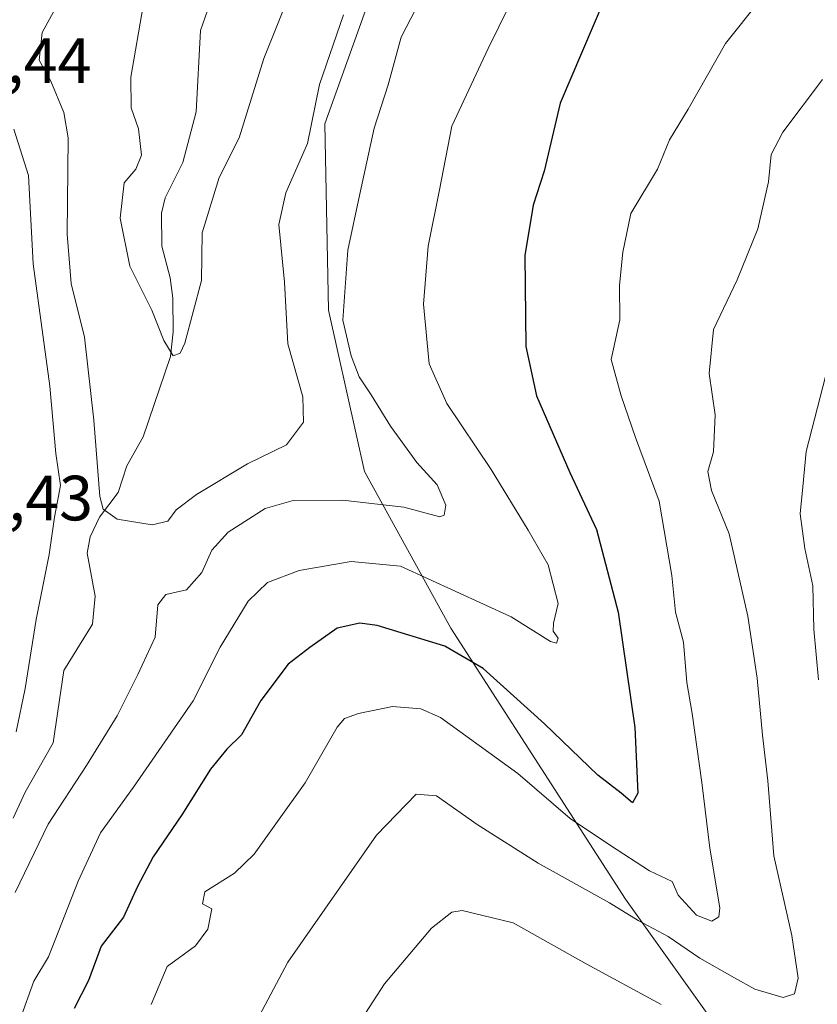
# Model space of a CAD drawing. Units: metres. Extents: x 619992 to 623434, y 4791957 to 4794301.
# Drawn here: x 620663 to 620788, y 4793376 to 4793531 of the extents above; entities that cross this region are included whole.
import ezdxf

# ---------------------------------------------------------------- set-up
doc = ezdxf.new("R2010")
doc.units = ezdxf.units.M
doc.header["$MEASUREMENT"] = 0
for name, color, linetype, lineweight in [('Arbolado forestal CxS', 92, 'Continuous', 0), ('Corriente natural lineal', 142, 'Continuous', 13), ('Curva de nivel maestra', 30, 'Continuous', 30), ('Curva de nivel normal', 30, 'Continuous', 0), ('Matorral CxS', 135, 'Continuous', 0), ('Pastizal CxS', 92, 'Continuous', 0), ('Rótulo de punto de cota en terreno', 7, 'Continuous', 0)]:
    doc.layers.add(name, color=color, linetype=linetype, lineweight=lineweight)
doc.styles.add('Style-Arial', font='txt')

# ---------------------------------------------------------------- blocks, each defined once
blk = doc.blocks.new('*U11')
at = {"layer": 'Arbolado forestal CxS', "color": 92, "linetype": 'Continuous', "lineweight": 0}
blk.add_polyline3d([(620736.6653, 4793586.4763, 102.7239), (620710.7685, 4793514.2503, 111.0642), (620711.3553, 4793485.0785, 113.5729), (620715.6605, 4793465.6473, 114.141), (620716.9525, 4793459.8165, 113.8112), (620730.5049, 4793435.3049, 123.1343), (620757.8287, 4793392.8289, 133.4119), (620769.8511, 4793376.0539, 138.866)], dxfattribs=at)

msp = doc.modelspace()

# ---------------------------------------------------------------- linework, layer by layer
at = {"layer": 'Arbolado forestal CxS', "color": 92, "linetype": 'Continuous', "lineweight": 0}
msp.add_polyline3d([(620780.3267, 4793629.2523, 107.8254), (620758.8909, 4793619.9269, 101.2586), (620736.6653, 4793586.4763, 102.7239), (620710.7685, 4793514.2503, 111.0642), (620711.3553, 4793485.0785, 113.5729), (620715.6605, 4793465.6473, 114.141), (620716.9525, 4793459.8165, 113.8112), (620730.5049, 4793435.3049, 123.1343), (620757.8287, 4793392.8289, 133.4119), (620769.8511, 4793376.0539, 138.866)], dxfattribs=at)
at = {"layer": 'Corriente natural lineal', "color": 142, "linetype": 'Continuous', "lineweight": 13}
msp.add_polyline3d([(620661.9729, 4793405.5327, 115.1389), (620663.8223, 4793409.5997, 114.0551), (620668.2074, 4793417.329, 112.3664), (620669.868, 4793428.6523, 112.0028), (620674.3955, 4793435.9312, 112.4068), (620674.7696, 4793440.2796, 112.1983), (620673.521, 4793447.0167, 113.0216), (620674.0012, 4793449.5629, 112.356), (620675.4923, 4793452.6535, 110.9731), (620678.3699, 4793456.5233, 108.5643), (620679.7634, 4793460.6889, 107.3446), (620682.3321, 4793465.2602, 106.2096), (620686.6008, 4793477.8489, 105.1778), (620687.0074, 4793481.6848, 105.0522), (620686.9354, 4793486.9532, 104.3798), (620686.5247, 4793490.1419, 104.2002), (620685.2192, 4793495.1262, 104.0822), (620685.1844, 4793500.246, 103.7476), (620685.7344, 4793502.6733, 103.502), (620688.5171, 4793508.1891, 103.5911), (620690.6166, 4793516.1584, 102.77), (620691.2898, 4793528.8974, 101.4807), (620694.203, 4793537.2569, 100.5631)], dxfattribs=at)
at = {"layer": 'Curva de nivel maestra', "color": 30, "linetype": 'Continuous', "lineweight": 30, "elevation": 125, "flags": 128}
msp.add_lwpolyline([(620754.46, 4793533.5001), (620747.6, 4793517.5001), (620745.09, 4793506.8301), (620743.39, 4793501.5001), (620742.06, 4793493.6401), (620742.25, 4793479.4001), (620743.91, 4793471.6801), (620749.1, 4793459.6401), (620753.3, 4793450.7601), (620756.71, 4793437.7701), (620759.31, 4793419.7201), (620759.77, 4793409.4401), (620758.94, 4793407.9301), (620757.17, 4793409.4401), (620753.5, 4793412.2401), (620745.16, 4793420.2901), (620735.53, 4793428.9901), (620729.56, 4793432.4901), (620718.93, 4793435.7201), (620716.26, 4793436.0701), (620712.69, 4793435.2901), (620708.42, 4793432.2701), (620705, 4793429.6301), (620700.76, 4793423.9401), (620697.69, 4793418.6001), (620695.4, 4793416.3301), (620692.86, 4793413.2001), (620688.38, 4793406.0801), (620683.86, 4793399.4801), (620681.41, 4793394.8501), (620679.21, 4793390.0301), (620675.74, 4793385.4901), (620673.77, 4793380.1301), (620671.51, 4793375.7101)], dxfattribs=at)
at = {"layer": 'Curva de nivel normal', "color": 30, "linetype": 'Continuous', "lineweight": 0, "flags": 128}
for points, elevation in [([(620682.31, 4793532.76), (620680.38, 4793521.54), (620680.42, 4793516.76), (620681.6, 4793513.47), (620682.07, 4793509.35), (620681.14, 4793507.16), (620679.35, 4793505.04), (620678.7, 4793499.5), (620680.2, 4793491.97), (620683.68, 4793485.1), (620685.54, 4793480.34), (620686.99, 4793477.94), (620688.09, 4793478.34), (620688.85, 4793479.9), (620691.42, 4793489.7), (620691.53, 4793497.19), (620694.21, 4793505.83), (620697.33, 4793512.04), (620701.2, 4793524.49), (620707.42, 4793540.01)], 105), ([(620784.24, 4793540.35), (620773.5, 4793526.86), (620767.64, 4793516.54), (620764.74, 4793511.76), (620762.86, 4793507.16), (620758.65, 4793500.2), (620757.42, 4793494.17), (620756.9, 4793488.99), (620756.96, 4793483.58), (620755.62, 4793477.37), (620757.17, 4793471.69), (620759.41, 4793465.16), (620763.11, 4793455.18), (620765.12, 4793443.54), (620765.67, 4793437.8), (620766.93, 4793433.07), (620767.42, 4793426.8), (620768.28, 4793421.92), (620769.8, 4793411.14), (620771.06, 4793400.83), (620772.59, 4793391.5), (620772.47, 4793390.06), (620771.34, 4793389.38), (620768.97, 4793390.33), (620766.1, 4793393.47), (620765.16, 4793395.62), (620761.62, 4793397.28), (620755.49, 4793401.26), (620749.18, 4793405.46), (620740.99, 4793412.55), (620728.85, 4793421.29), (620725.8, 4793422.64), (620721.36, 4793423), (620716.03, 4793421.92), (620713.85, 4793421.16), (620712.69, 4793419.78), (620707.67, 4793411.06), (620703.35, 4793405.01), (620699.69, 4793399.87), (620696.6, 4793396.93), (620691.98, 4793394.02), (620691.58, 4793392.12), (620693.07, 4793391.36), (620692.44, 4793388.17), (620690.53, 4793385.54), (620686.09, 4793382.32), (620683.54, 4793376.37)], 130), ([(620672.05, 4793538.71), (620666.52, 4793528.56), (620666, 4793524.21), (620667.87, 4793520.94), (620669.9, 4793516.03), (620670.58, 4793512.06), (620670.41, 4793496.99), (620671.05, 4793489.28), (620673.14, 4793480.83), (620674.61, 4793467.83), (620675.5, 4793455.91), (620676.05, 4793453.94), (620678.22, 4793452.37), (620683.74, 4793451.47), (620686.16, 4793452.06), (620687.5, 4793453.82), (620690.68, 4793456.22), (620698.65, 4793461.01), (620704.76, 4793464), (620707.44, 4793467.55), (620707.3, 4793471.53), (620704.98, 4793479.82), (620704.43, 4793489.44), (620703.56, 4793498.5), (620704.63, 4793503.47), (620708.03, 4793511.16), (620709.92, 4793520.39), (620713.7, 4793531.35)], 110), ([(620662.29, 4793393.87), (620667.44, 4793404.57), (620673.44, 4793413.76), (620678.26, 4793421.54), (620681.48, 4793428.05), (620684.18, 4793433.88), (620684.62, 4793438.96), (620685.86, 4793440.53), (620689.08, 4793441.29), (620691.5, 4793443.99), (620693.06, 4793447.49), (620695.64, 4793450.3), (620701.42, 4793454.01), (620705.8, 4793455.28), (620713.52, 4793455.32), (620723.12, 4793454.21), (620728.75, 4793452.7), (620729.47, 4793452.96), (620729.7, 4793454.57), (620728.34, 4793457.72), (620725.14, 4793461.2), (620721.02, 4793466.94), (620718.02, 4793471.83), (620716.14, 4793474.66), (620714.87, 4793477.93), (620713.56, 4793483.5), (620714.34, 4793494.5), (620716.18, 4793503.02), (620718.47, 4793513.58), (620720.66, 4793520.35), (620722.69, 4793527.83), (620726.54, 4793535.22)], 115), ([(620663.07, 4793374.04), (620665.18, 4793380.01), (620667.47, 4793383.82), (620672.15, 4793395.65), (620675.63, 4793403.21), (620680.8, 4793410.38), (620690.15, 4793423.88), (620694.35, 4793432.3), (620698.75, 4793439.49), (620701.78, 4793442.43), (620706.75, 4793444.3), (620714.88, 4793445.74), (620722.61, 4793445), (620739.93, 4793437.08), (620746.1, 4793433.19), (620747.05, 4793432.93), (620747.3, 4793433.74), (620746.51, 4793434.8), (620746.59, 4793436.06), (620747.28, 4793439.15), (620745.74, 4793445.19), (620742.58, 4793450.64), (620736.8, 4793460.12), (620729.85, 4793470.44), (620727.09, 4793476.67), (620726.2, 4793486), (620726.94, 4793495.12), (620728.72, 4793503.91), (620730.65, 4793513.89), (620736.36, 4793526.05), (620739.66, 4793532.86)], 120), ([(620699.19, 4793372.05), (620704.95, 4793382.98), (620718.85, 4793402.88), (620725.05, 4793409.3), (620728.25, 4793409.03), (620734.6, 4793404.56), (620744.16, 4793398.51), (620755.33, 4793392.25), (620759.81, 4793389.51), (620764.52, 4793386.98), (620769.48, 4793383.61), (620774.93, 4793380.55), (620778.1, 4793378.73), (620782.53, 4793377.45), (620784.32, 4793378.02), (620784.86, 4793380.49), (620783.86, 4793387.15), (620781.08, 4793399.64), (620780.11, 4793411.39), (620779.27, 4793418.53), (620778.48, 4793427.46), (620777, 4793437.14), (620774.06, 4793450.06), (620771.31, 4793456.82), (620770.72, 4793459.81), (620771.6, 4793462.9), (620771.88, 4793468.69), (620770.95, 4793475.17), (620771.61, 4793482.04), (620775.34, 4793489.83), (620778.58, 4793497.83), (620780.24, 4793505.16), (620780.66, 4793509.45), (620782.47, 4793512.96), (620788.69, 4793521.21)], 135), ([(620662.08, 4793513.4), (620664.35, 4793506.16), (620665.11, 4793492.33), (620667.7, 4793473.16), (620668.64, 4793462.66), (620669.36, 4793457.63), (620668.42, 4793452.69), (620667.58, 4793446.8), (620665.53, 4793436.62), (620663.84, 4793425.83), (620662.42, 4793419.04)], 115), ([(620790.51, 4793479.99), (620786.13, 4793462.96), (620785.59, 4793457.42), (620785.21, 4793453.19), (620785.91, 4793447.77), (620787.17, 4793441.9), (620787.33, 4793435.12), (620788.04, 4793427.17)], 140), ([(620763.43, 4793376.36), (620751.68, 4793382.72), (620740.23, 4793389.14), (620732.27, 4793391.08), (620730.64, 4793390.81), (620727.47, 4793388.32), (620720.08, 4793379.6), (620714.15, 4793370.41)], 140)]:
    msp.add_lwpolyline(points, dxfattribs=dict(at, elevation=elevation))
at = {"layer": 'Matorral CxS', "color": 135, "linetype": 'Continuous', "lineweight": 0}
msp.add_polyline3d([(620791.1689, 4793346.3089, 147.822), (620769.8511, 4793376.0539, 138.866), (620757.8287, 4793392.8289, 133.4119), (620730.5049, 4793435.3049, 123.1343), (620716.9525, 4793459.8165, 113.8112), (620715.6605, 4793465.6473, 114.141), (620711.3553, 4793485.0785, 113.5729), (620710.7685, 4793514.2503, 111.0642), (620736.6653, 4793586.4763, 102.7239), (620758.8909, 4793619.9269, 101.2586), (620780.3267, 4793629.2523, 107.8254), (620793.0683, 4793603.0177, 116.472)], dxfattribs=at)
at = {"layer": 'Pastizal CxS', "color": 92, "linetype": 'Continuous', "lineweight": 0}
msp.add_polyline3d([(620780.3267, 4793629.2523, 107.8254), (620758.8909, 4793619.9269, 101.2586), (620736.6653, 4793586.4763, 102.7239), (620710.7685, 4793514.2503, 111.0642), (620711.3553, 4793485.0785, 113.5729), (620715.6605, 4793465.6473, 114.141), (620716.9525, 4793459.8165, 113.8112), (620730.5049, 4793435.3049, 123.1343), (620757.8287, 4793392.8289, 133.4119), (620769.8511, 4793376.0539, 138.866)], dxfattribs=at)

# ---------------------------------------------------------------- block references
at = {"layer": 'Arbolado forestal CxS', "color": 92, "linetype": 'Continuous', "lineweight": 0}
msp.add_blockref('*U11', (0, 0), dxfattribs=at)

# ---------------------------------------------------------------- texts
at = {"layer": 'Rótulo de punto de cota en terreno', "color": 7, "linetype": 'Continuous', "lineweight": 0, "style": 'Style-Arial'}
for s, p in [('122,44', (620645.0578, 4793520.6578)), ('127,43', (620645.2978, 4793452.1578))]:
    msp.add_text(s, height=7, dxfattribs=at).set_placement(p)

doc.saveas('drawing.dxf')
